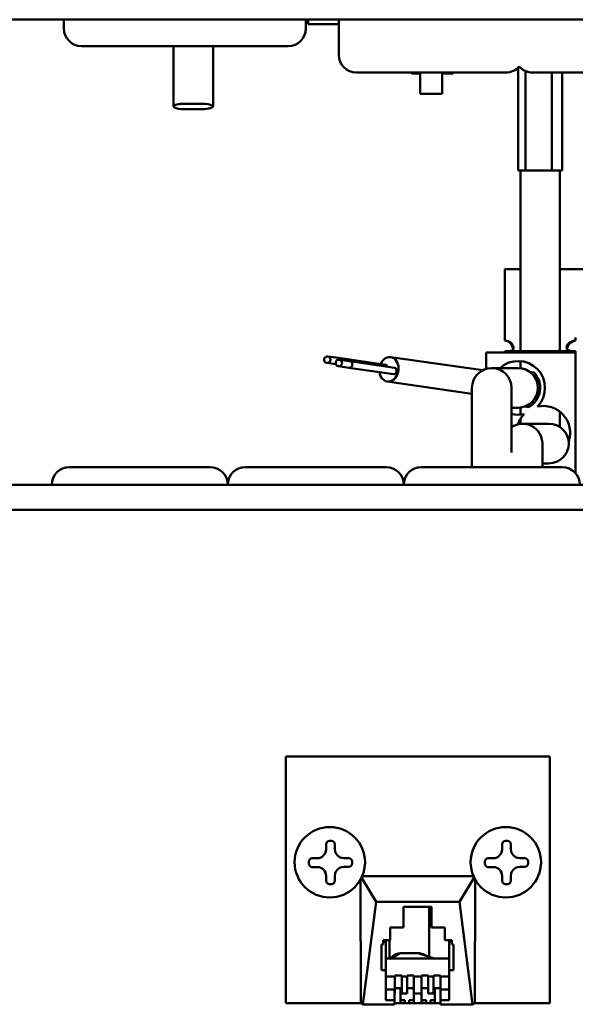
# Model space of a CAD drawing. Units: millimetres. Extents: x 182 to 2051, y 358 to 2484.
# Drawn here: x 952 to 1015, y 1977 to 2089 of the extents above; entities that cross this region are included whole.
import ezdxf

# ---------------------------------------------------------------- set-up
doc = ezdxf.new("R2010")
doc.units = ezdxf.units.MM
doc.header["$LTSCALE"] = 8
doc.layers.add('Visible Edges(Pyrox)', color=7, linetype='Continuous', lineweight=50)

msp = doc.modelspace()

# ---------------------------------------------------------------- linework, layer by layer
at = {"layer": 'Visible Edges(Pyrox)'}
for p, q in [((942.51, 2089.25), (1111.27, 2089.25)), ((957.22, 2089.25), (957.22, 2088.25)), ((984.72, 2089.25), (984.72, 2088.25)), ((984.99, 2089.25), (984.99, 2088.75)), ((988.47, 2089.25), (988.47, 2085.25)), ((982.72, 2086.25), (959.22, 2086.25)), ((969.69, 2086.25), (969.69, 2079.4)), ((974.19, 2086.25), (974.19, 2079.4)), ((1008.84, 2072.13), (1008.84, 2083.79)), ((1007.47, 2083.25), (990.47, 2083.25)), ((996.71, 2083.25), (996.71, 2083.15)), ((996.76, 2083.15), (996.71, 2083.15)), ((996.76, 2083.25), (996.76, 2083.15)), ((997, 2083.15), (996.76, 2083.15)), ((997, 2083.25), (997, 2083.15)), ((997.72, 2083.15), (997, 2083.15)), ((997.72, 2083.25), (997.72, 2080.82)), ((1000.22, 2083.25), (1000.22, 2080.82)), ((1001.45, 2083.15), (1000.22, 2083.15)), ((1001.45, 2083.25), (1001.45, 2083.15)), ((1009.68, 2072.13), (1009.68, 2083.41)), ((1027.47, 2083.25), (1010.47, 2083.25)), ((1012.67, 2072.13), (1012.67, 2083.25)), ((1013.84, 2072.13), (1013.84, 2083.25)), ((970.94, 2079.7), (972.94, 2079.7)), ((972.94, 2079.09), (970.94, 2079.09)), ((1008.84, 2072.13), (1009.68, 2072.13)), ((1009.09, 2072.13), (1009.09, 2051.63)), ((1010.15, 2072.13), (1009.68, 2072.13)), ((1012.2, 2072.13), (1010.15, 2072.13)), ((1012.67, 2072.13), (1012.2, 2072.13)), ((1012.67, 2072.13), (1013.84, 2072.13)), ((1013.59, 2072.13), (1013.59, 2051.63)), ((1007.34, 2052.83), (1007.34, 2060.93)), ((1007.34, 2060.93), (1009.09, 2060.93)), ((1013.59, 2060.93), (1019.34, 2060.93)), ((1015.34, 2052.83), (1015.34, 2053.18)), ((988.42, 2050.85), (987.21, 2051.02)), ((1005.2, 2049.6), (1005.2, 2051.45)), ((1005.2, 2051.45), (1015.34, 2051.45)), ((1007.34, 2051.63), (1015.34, 2051.63)), ((1007.34, 2051.63), (1007.34, 2051.45)), ((1015.34, 2051.63), (1015.34, 2051.45)), ((1015.34, 2051.45), (1015.34, 2038.35)), ((988.13, 2050.13), (987.1, 2050.28)), ((989.6, 2049.74), (988.41, 2049.91)), ((993.76, 2050.08), (988.42, 2050.85)), ((989.71, 2050.48), (988.52, 2050.65)), ((994.79, 2049.74), (989.71, 2050.48)), ((1004.81, 2049.45), (994.36, 2050.95)), ((1009.09, 2050.49), (1009.09, 2049.68)), ((994.69, 2049), (989.6, 2049.74)), ((1008.84, 2049.7), (1005.84, 2049.7)), ((1010.61, 2049.21), (1010.14, 2049.28)), ((1003.59, 2046.78), (993.96, 2048.17)), ((1003.59, 2047.45), (1003.59, 2042.45)), ((1008.09, 2042.45), (1008.09, 2047.45)), ((1008.84, 2045.2), (1008.09, 2045.2)), ((1009.09, 2045.21), (1009.09, 2044.41)), ((1009.57, 2045.32), (1010.04, 2045.25)), ((1013.59, 2043), (1013.59, 2044.74)), ((1009.09, 2043.93), (1009.09, 2043.37)), ((1012.28, 2043.38), (1009.34, 2043.38)), ((1012.34, 2043.38), (1012.28, 2043.38)), ((1003.59, 2042.45), (1003.59, 2038.45)), ((1008.09, 2042.45), (1008.09, 2040.11)), ((1011.59, 2038.45), (1011.59, 2041.13)), ((1012.28, 2038.88), (1011.59, 2038.88)), ((1012.28, 2038.88), (1012.34, 2038.88)), ((957.84, 2038.45), (973.84, 2038.45)), ((977.84, 2038.45), (993.84, 2038.45)), ((997.84, 2038.45), (1013.84, 2038.45)), ((1015.34, 2037.77), (1015.34, 2038.35)), ((947.61, 2036.45), (1107.8, 2036.45)), ((948.47, 2033.6), (1025.75, 2033.6)), ((982.44, 2005.6), (1012.44, 2005.6)), ((982.44, 1977.6), (982.44, 2005.6)), ((1012.44, 2005.6), (1012.44, 1977.6)), ((987.02, 1995.06), (987.02, 1995.63)), ((987.42, 1996.03), (987.62, 1996.03)), ((988.02, 1995.63), (988.02, 1995.07)), ((1007.02, 1995.06), (1007.02, 1995.63)), ((1007.42, 1996.03), (1007.62, 1996.03)), ((1008.02, 1995.63), (1008.02, 1995.07)), ((985.45, 1994.06), (986.02, 1994.06)), ((989.02, 1994.07), (989.58, 1994.07)), ((1005.45, 1994.06), (1006.02, 1994.06)), ((1009.02, 1994.07), (1009.58, 1994.07)), ((985.05, 1993.46), (985.05, 1993.66)), ((986.02, 1993.06), (985.45, 1993.06)), ((989.58, 1993.07), (989.02, 1993.07)), ((989.98, 1993.67), (989.98, 1993.47)), ((1005.05, 1993.46), (1005.05, 1993.66)), ((1006.02, 1993.06), (1005.45, 1993.06)), ((1009.58, 1993.07), (1009.02, 1993.07)), ((1009.98, 1993.67), (1009.98, 1993.47)), ((987.02, 1991.5), (987.02, 1992.06)), ((988.02, 1992.07), (988.02, 1991.5)), ((992.7, 1989.12), (991.04, 1991.86)), ((1003.76, 1992.03), (991.12, 1992.03)), ((1003.83, 1991.86), (1002.17, 1989.12)), ((1007.02, 1991.5), (1007.02, 1992.06)), ((1008.02, 1992.07), (1008.02, 1991.5)), ((987.62, 1991.1), (987.42, 1991.1)), ((990.95, 1977.6), (990.94, 1991.66)), ((1003.94, 1991.66), (1003.92, 1977.6)), ((1007.62, 1991.1), (1007.42, 1991.1)), ((991.2, 1977.47), (992.7, 1989.12)), ((992.7, 1989.12), (1002.17, 1989.12)), ((995.8, 1988.53), (999, 1988.53)), ((995.8, 1986.21), (995.8, 1988.53)), ((998.72, 1982.87), (998.72, 1988.53)), ((999, 1988.53), (999, 1986.21)), ((1002.17, 1989.12), (1003.67, 1977.47)), ((994.3, 1986.21), (995.8, 1986.21)), ((994.3, 1984.75), (994.3, 1986.21)), ((999, 1986.21), (1000.5, 1986.21)), ((1000.5, 1986.21), (1000.5, 1984.75)), ((993.3, 1984.27), (993.5, 1984.27)), ((993.3, 1981.35), (993.3, 1984.27)), ((993.5, 1984.75), (994.3, 1984.75)), ((993.5, 1984.27), (993.5, 1984.75)), ((993.5, 1984.6), (993.8, 1984.6)), ((993.8, 1981.35), (993.8, 1984.6)), ((994.22, 1982.66), (994.22, 1984.75)), ((1000.5, 1984.75), (1001.3, 1984.75)), ((1001, 1984.6), (1001.3, 1984.6)), ((1001, 1981.35), (1001, 1984.6)), ((1001.3, 1984.75), (1001.3, 1984.27)), ((1001.3, 1984.27), (1001.5, 1984.27)), ((1001.5, 1984.27), (1001.5, 1981.35)), ((994.34, 1982.66), (995.47, 1983.29)), ((995.47, 1983.29), (997.47, 1983.29)), ((999.31, 1982.66), (997.47, 1983.29)), ((993.8, 1982.66), (1001, 1982.66)), ((993.8, 1981.35), (993.3, 1981.35)), ((993.8, 1977.96), (993.8, 1981.35)), ((994.83, 1980.63), (993.8, 1980.63)), ((994.83, 1980.75), (995.62, 1980.75)), ((994.83, 1980.63), (994.83, 1980.75)), ((994.83, 1978.69), (994.83, 1980.63)), ((995.62, 1980.75), (995.62, 1980.63)), ((996.22, 1980.63), (995.62, 1980.63)), ((995.62, 1980.63), (995.62, 1978.69)), ((996.22, 1980.75), (996.97, 1980.75)), ((996.22, 1980.63), (996.22, 1980.75)), ((996.22, 1978.69), (996.22, 1980.63)), ((996.97, 1980.75), (996.97, 1980.63)), ((996.97, 1980.63), (996.97, 1978.69)), ((997.87, 1980.63), (996.97, 1980.63)), ((997.87, 1980.75), (998.62, 1980.75)), ((997.87, 1980.63), (997.87, 1980.75)), ((997.87, 1978.69), (997.87, 1980.63)), ((998.62, 1980.75), (998.62, 1980.63)), ((999.21, 1980.63), (998.62, 1980.63)), ((998.62, 1980.63), (998.62, 1978.69)), ((999.21, 1980.75), (1000, 1980.75)), ((999.21, 1980.63), (999.21, 1980.75)), ((999.21, 1978.69), (999.21, 1980.63)), ((1000, 1980.75), (1000, 1980.63)), ((1001, 1980.63), (1000, 1980.63)), ((1000, 1980.63), (1000, 1979.17)), ((1001, 1981.35), (1001, 1977.96)), ((1001.5, 1981.35), (1001, 1981.35)), ((993.8, 1979.17), (994.8, 1979.17)), ((994.8, 1977.96), (994.8, 1979.17)), ((994.83, 1978.69), (994.8, 1978.69)), ((995.62, 1979.29), (994.83, 1979.29)), ((995.62, 1978.99), (995.31, 1979.29)), ((995.47, 1977.6), (995.47, 1979.14)), ((996.22, 1978.69), (995.62, 1978.69)), ((996.97, 1979.29), (996.22, 1979.29)), ((996.97, 1978.69), (996.97, 1977.6)), ((997.87, 1978.69), (996.97, 1978.69)), ((998.62, 1979.29), (997.87, 1979.29)), ((997.87, 1977.6), (997.87, 1978.69)), ((999.21, 1978.69), (998.62, 1978.69)), ((1000, 1979.29), (999.21, 1979.29)), ((999.52, 1979.29), (999.21, 1978.99)), ((999.37, 1979.14), (999.37, 1977.6)), ((1000, 1979.17), (1001, 1979.17)), ((1000, 1977.96), (1000, 1979.17)), ((1000, 1979.17), (1000, 1979.17)), ((990.95, 1977.6), (982.44, 1977.6)), ((990.95, 1977.6), (991.2, 1977.47)), ((994.8, 1977.47), (991.2, 1977.47)), ((994.8, 1977.96), (993.8, 1977.96)), ((994.8, 1977.47), (994.8, 1977.96)), ((1000, 1977.6), (994.8, 1977.6)), ((995.47, 1977.95), (995.97, 1977.95)), ((995.97, 1977.95), (995.97, 1977.6)), ((996.47, 1977.95), (996.97, 1977.95)), ((996.47, 1977.95), (996.47, 1977.6)), ((997.87, 1977.95), (998.37, 1977.95)), ((998.37, 1977.95), (998.37, 1977.6)), ((998.87, 1977.95), (999.37, 1977.95)), ((998.87, 1977.95), (998.87, 1977.6)), ((1000, 1977.96), (1000, 1977.47)), ((1001, 1977.96), (1000, 1977.96)), ((1003.67, 1977.47), (1000, 1977.47)), ((1003.67, 1977.47), (1003.92, 1977.6)), ((1012.44, 1977.6), (1003.92, 1977.6))]:
    msp.add_line(p, q, dxfattribs=at)
for centre in [(987.44, 1993.6), (1007.44, 1993.6)]:
    msp.add_circle(centre, 4, dxfattribs=at)
for centre, radius, start, end in [((959.22, 2088.25), 2, 180, 270), ((982.72, 2088.25), 2, 270, 0), ((990.47, 2085.25), 2, 180, 270), ((1007.47, 2085.25), 2, 270, 318.5904), ((1010.47, 2085.25), 2, 221.4096, 270), ((1008.84, 2047.45), 3.05, 315.8524, 132.4637), ((1005.84, 2047.45), 2.25, 0, 180), ((1008.84, 2047.45), 2.25, 270, 90), ((1008.84, 2047.45), 2.5, 298.6752, 44.9354), ((1008.84, 2047.45), 3.05, 255.7649, 282.6771), ((1011.7, 2042.35), 3.05, 135.8524, 161.4509), ((1011.7, 2042.35), 3.05, 340.8777, 102.6771), ((1009.34, 2041.13), 2.25, 0, 123.749), ((1012.34, 2041.13), 2.25, 270, 90), ((957.84, 2036.45), 2, 90, 180), ((973.84, 2036.45), 2, 0, 90), ((977.84, 2036.45), 2, 90, 180), ((993.84, 2036.45), 2, 0, 90), ((997.84, 2036.45), 2, 90, 180), ((1013.84, 2036.45), 2, 0, 90), ((987.42, 1995.63), 0.4, 90, 180), ((987.62, 1995.63), 0.4, 0, 90), ((1007.42, 1995.63), 0.4, 90, 180), ((1007.62, 1995.63), 0.4, 0, 90), ((985.45, 1993.66), 0.4, 90, 180), ((986.02, 1995.06), 1, 270, 0), ((989.02, 1995.07), 1, 180, 270), ((989.58, 1993.67), 0.4, 0, 90), ((1005.45, 1993.66), 0.4, 90, 180), ((1006.02, 1995.06), 1, 270, 0), ((1009.02, 1995.07), 1, 180, 270), ((1009.58, 1993.67), 0.4, 0, 90), ((985.45, 1993.46), 0.4, 180, 270), ((986.02, 1992.06), 1, 0, 90), ((989.02, 1992.07), 1, 90, 180), ((989.58, 1993.47), 0.4, 270, 0), ((1005.45, 1993.46), 0.4, 180, 270), ((1006.02, 1992.06), 1, 0, 90), ((1009.02, 1992.07), 1, 90, 180), ((1009.58, 1993.47), 0.4, 270, 0), ((987.42, 1991.5), 0.4, 180, 270), ((987.62, 1991.5), 0.4, 270, 0), ((1007.42, 1991.5), 0.4, 180, 270), ((1007.62, 1991.5), 0.4, 270, 0)]:
    msp.add_arc(centre, radius, start, end, dxfattribs=at)
for centre in [(987.15, 2050.65), (988.47, 2050.28)]:
    msp.add_ellipse(centre, major_axis=(0.053, 0.371), ratio=0.971403, dxfattribs=at)
for centre, major_axis, ratio, start_param, end_param in [((994.16, 2049.56), (0.2, 1.39), 0.773144, 1.915892, 7.524529), ((988.37, 2050.47), (0.053, 0.371), 0.953609, 5.256565, 6.283185), ((989.65, 2050.11), (0.053, 0.371), 0.953609, 3.141593, 6.283185), ((993.7, 2049.71), (0.053, 0.371), 0.773144, 5.256565, 6.283185), ((994.74, 2049.37), (0.053, 0.371), 0.773144, 3.141593, 6.283185)]:
    msp.add_ellipse(centre, major_axis=major_axis, ratio=ratio, start_param=start_param, end_param=end_param, dxfattribs=at)
for points, knots in [([(984.99, 2088.75), (985.03, 2088.75), (985.08, 2088.75), (985.24, 2088.75), (985.35, 2088.75), (985.5, 2088.75)], [-0.1298733, -0.1298733, -0.1298733, -0.1298733, -0.0639756, -0.0639756, 0, 0, 0, 0]), ([(985.5, 2088.75), (985.58, 2088.75), (985.67, 2088.75), (985.86, 2088.75), (985.96, 2088.75), (986.24, 2088.75), (986.48, 2088.75), (986.83, 2088.75)], [-0.2389407, -0.2389407, -0.2389407, -0.2389407, -0.1711631, -0.1711631, -0.1039104, -0.1039104, 0, 0, 0, 0]), ([(986.83, 2088.75), (986.97, 2088.75), (987.12, 2088.75), (987.41, 2088.75), (987.54, 2088.75), (987.9, 2088.75), (988.11, 2088.75), (988.34, 2088.75), (988.4, 2088.75), (988.47, 2088.75)], [-0.51702, -0.51702, -0.51702, -0.51702, -0.437469, -0.437469, -0.3626371, -0.3626371, -0.2269736, -0.2269736, -0.1831493, -0.1831493, -0.1831493, -0.1831493]), ([(997.72, 2080.82), (997.72, 2080.82), (998.02, 2080.82), (998.46, 2080.82), (998.91, 2080.82), (999.48, 2080.82), (999.83, 2080.82), (1000.08, 2080.82), (1000.22, 2080.82), (1000.22, 2080.82)], [-1, -1, -1, -1, -0.632615, -0.632615, -0.632615, -0.256144, -0.256144, -0.256144, 0, 0, 0, 0]), ([(970.94, 2079.09), (970.46, 2079.09), (969.99, 2079.17), (969.8, 2079.27), (969.6, 2079.38), (969.7, 2079.52), (970.04, 2079.61), (970.27, 2079.67), (970.6, 2079.7), (970.94, 2079.7)], [-1, -1, -1, -1, -0.632615, -0.632615, -0.632615, -0.256144, -0.256144, -0.256144, 0, 0, 0, 0]), ([(972.94, 2079.7), (973.42, 2079.7), (973.89, 2079.63), (974.08, 2079.52), (974.28, 2079.41), (974.18, 2079.27), (973.84, 2079.19), (973.61, 2079.13), (973.27, 2079.09), (972.94, 2079.09)], [-1, -1, -1, -1, -0.632615, -0.632615, -0.632615, -0.256144, -0.256144, -0.256144, 0, 0, 0, 0]), ([(1008.29, 2051.81), (1008.27, 2051.89), (1008.25, 2051.98), (1008.21, 2052.07), (1008.16, 2052.19), (1008.1, 2052.3), (1008.03, 2052.4), (1007.85, 2052.67), (1007.59, 2052.79), (1007.34, 2052.83)], [-0.7264151, -0.7264151, -0.7264151, -0.7264151, -0.6877581, -0.6877581, -0.6877581, -0.6363419, -0.6363419, -0.6363419, -0.5, -0.5, -0.5, -0.5]), ([(1007.34, 2052.83), (1007.59, 2052.81), (1007.85, 2052.73), (1008.03, 2052.56), (1008.1, 2052.5), (1008.16, 2052.42), (1008.21, 2052.35), (1008.43, 2052), (1008.34, 2051.69), (1008, 2051.65), (1007.89, 2051.63), (1007.78, 2051.63), (1007.65, 2051.63)], [0.5, 0.5, 0.5, 0.5, 0.6363419, 0.6363419, 0.6363419, 0.6877581, 0.6877581, 0.6877581, 0.928369, 0.928369, 0.928369, 1, 1, 1, 1]), ([(1015.03, 2051.63), (1014.46, 2051.63), (1014.17, 2051.9), (1014.47, 2052.36), (1014.49, 2052.39), (1014.51, 2052.42), (1014.53, 2052.44), (1014.72, 2052.67), (1015.03, 2052.8), (1015.34, 2052.83)], [0, 0, 0, 0, 0.3147179, 0.3147179, 0.3147179, 0.3347038, 0.3347038, 0.3347038, 0.5, 0.5, 0.5, 0.5]), ([(1015.34, 2052.83), (1015.03, 2052.78), (1014.72, 2052.58), (1014.53, 2052.22), (1014.51, 2052.18), (1014.49, 2052.13), (1014.47, 2052.09), (1014.43, 2051.99), (1014.4, 2051.9), (1014.38, 2051.82)], [-0.5, -0.5, -0.5, -0.5, -0.3347038, -0.3347038, -0.3347038, -0.3147179, -0.3147179, -0.3147179, -0.2735849, -0.2735849, -0.2735849, -0.2735849]), ([(994.35, 1982.67), (994.36, 1982.68), (994.37, 1982.69), (994.41, 1982.74), (994.45, 1982.79), (994.49, 1982.84)], [0.2054965, 0.2054965, 0.2054965, 0.2054965, 0.2417922, 0.2417922, 0.3431639, 0.3431639, 0.3431639, 0.3431639])]:
    msp.add_open_spline(points, degree=3, knots=knots, dxfattribs=at)
for points in [[(994.5, 1982.84), (994.73, 1983.11), (995.09, 1983.29), (995.47, 1983.29)], [(997.47, 1983.29), (997.66, 1983.29), (997.86, 1983.24), (998.04, 1983.15)], [(998.04, 1983.15), (998.26, 1983.04), (998.47, 1982.95), (998.62, 1982.9)]]:
    msp.add_open_spline(points, degree=3, dxfattribs=at)

doc.saveas('drawing.dxf')
